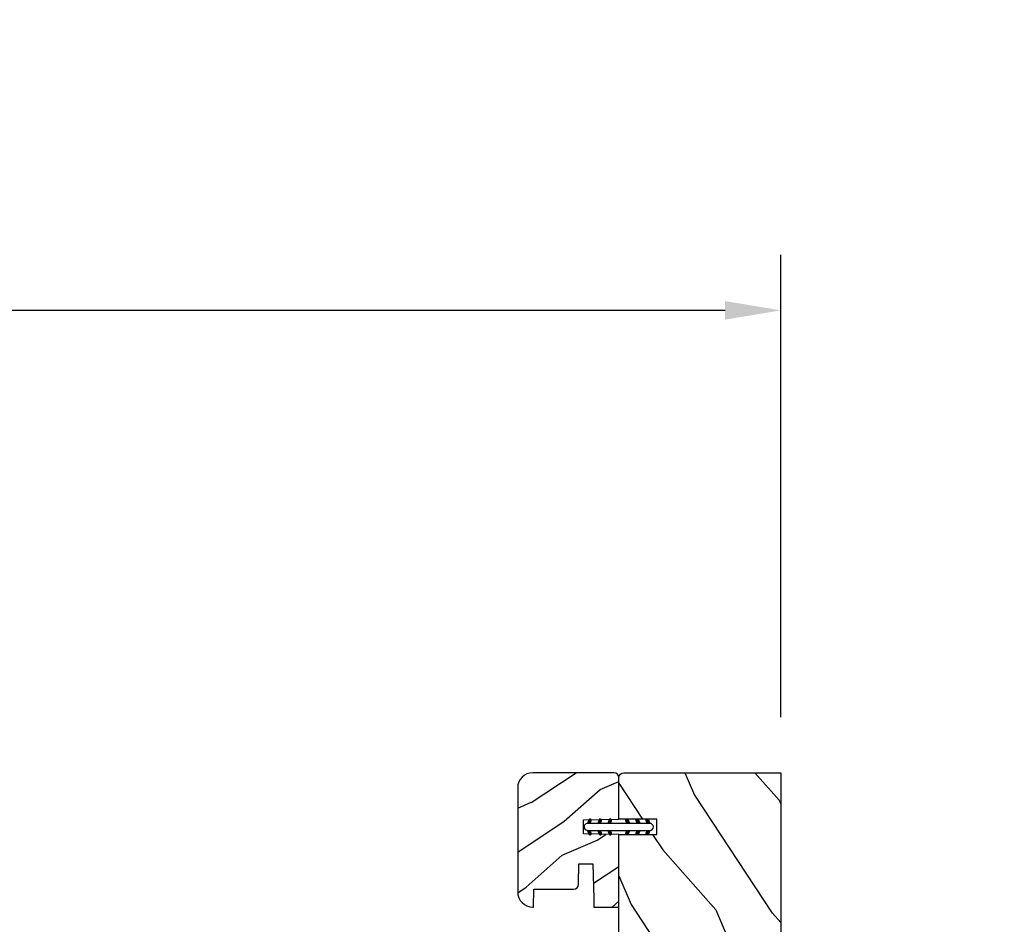
# Model space of a CAD drawing. Units: millimetres. Extents: x -2446 to 125962, y 0 to 5043.
# Drawn here: x 9992 to 10187, y 376 to 555 of the extents above; entities that cross this region are included whole.
import ezdxf

# ---------------------------------------------------------------- set-up
doc = ezdxf.new("R2010")
doc.units = ezdxf.units.MM
doc.header["$MEASUREMENT"] = 0
for name, color, linetype in [('Bois', 4, 'Continuous'), ('Cotes', 7, 'Continuous'), ('PVC', 2, 'Continuous')]:
    doc.layers.add(name, color=color, linetype=linetype)
doc.styles.add('Cotes', font='arial.ttf')
doc.styles.get("Standard").update_dxf_attribs({"font": 'arial.ttf', "height": 10})
doc.dimstyles.new('1-1', dxfattribs={"dimtxt": 11, "dimasz": 11, "dimexe": 11, "dimexo": 11, "dimgap": 11, "dimtad": 0, "dimtih": 1, "dimtoh": 1, "dimdec": 1, "dimzin": 0, "dimdsep": 46, "dimtxsty": 'Cotes', "dimcen": 0.09, "dimadec": 0, "dimazin": 0, "dimtfac": 1, "dimtdec": 1, "dimtofl": 0, "dimtmove": 0, "dimatfit": 3, "dimfxl": 0, "dimtolj": 1, "dimtzin": 0, "dimarcsym": 0})

# ---------------------------------------------------------------- blocks, each defined once
blk = doc.blocks.new('*D117')
at = {"layer": 'Cotes', "color": 0, "lineweight": -2, "transparency": 16777216}
for p, q in [((9486.786169859133, 416.729250508437), (9486.786169859133, 508.0950984320152)), ((10142.69796866139, 416.729250508437), (10142.69796866139, 508.0950984320152)), ((9497.786169859133, 497.0950984320152), (9680.941250706373, 497.0950984320152)), ((10131.69796866139, 497.0950984320152), (9948.542887814148, 497.0950984320152))]:
    blk.add_line(p, q, dxfattribs=at)
at = {"layer": 'Cotes', "color": 0, "transparency": 16777216}
for points in [[(9497.786169859133, 498.9284317653485), (9497.786169859133, 495.2617650986819), (9486.786169859133, 497.0950984320152)], [(10131.69796866139, 498.9284317653485), (10131.69796866139, 495.2617650986819), (10142.69796866139, 497.0950984320152)]]:
    blk.add_solid(points, dxfattribs=at)
at = {"layer": 'Defpoints', "color": 0, "transparency": 16777216}
for p in [(10142.69796866139, 497.0950984320152), (9486.786169859133, 405.729250508437), (10142.69796866139, 405.729250508437)]:
    blk.add_point(p, dxfattribs=at)
at = {"layer": 'Cotes', "color": 0, "transparency": 16777216, "insert": (9814.74206926026, 497.0950984320152), "char_height": 11, "attachment_point": 5, "style": 'Cotes'}
blk.add_mtext('\\A1;DIMENSION EXTÉRIEURE CADRE', dxfattribs=at)
blk = doc.blocks.new('D-072')
at = {"layer": 'PVC'}
for points in [[(-0.7077034603641437, 5.891188682877832, 1), (-0.538412126510309, 5.426064565805952), (1.648459146963432e-12, 5.62203055362405), (1.875832822406664e-12, 6.148771677137894)], [(2.107703460367645, 5.891188682877832, -1), (1.938412126513811, 5.426064565805952), (1.400000000001853, 5.62203055362405), (1.400000000001626, 6.148771677137894)], [(-0.7077034603647121, 3.891188682877264, 1), (-0.5384121265108774, 3.426064565805383), (1.080024958355352e-12, 3.622030553623482), (1.307398633798584e-12, 4.148771677137326)], [(2.107703460367077, 3.891188682877264, -1), (1.938412126513242, 3.426064565805383), (1.400000000001285, 3.622030553623482), (1.400000000001057, 4.148771677137326)], [(-0.7077034603647121, 1.891188682877264, 1), (-0.5384121265108774, 1.426064565805383), (1.080024958355352e-12, 1.622030553623482), (1.307398633798584e-12, 2.148771677137326)], [(2.107703460367077, 1.891188682877264, -1), (1.938412126513242, 1.426064565805383), (1.400000000001285, 1.622030553623482), (1.400000000001057, 2.148771677137326)], [(-0.7077034603647121, -1.891188682878671, -1), (-0.5384121265108774, -1.42606456580679), (1.080024958355352e-12, -1.622030553624889), (1.307398633798584e-12, -2.148771677138733)], [(2.107703460367077, -1.891188682878671, 1), (1.938412126513242, -1.42606456580679), (1.400000000001285, -1.622030553624889), (1.400000000001057, -2.148771677138733)], [(-0.7077034603647121, -3.891188682878671, -1), (-0.5384121265108774, -3.42606456580679), (1.080024958355352e-12, -3.622030553624889), (1.307398633798584e-12, -4.148771677138733)], [(2.107703460367077, -3.891188682878671, 1), (1.938412126513242, -3.42606456580679), (1.400000000001285, -3.622030553624889), (1.400000000001057, -4.148771677138733)], [(-0.7077034603641437, -5.891188682879239, -1), (-0.538412126510309, -5.426064565807359), (1.648459146963432e-12, -5.622030553625457), (1.875832822406664e-12, -6.148771677139301)], [(2.107703460367645, -5.891188682879239, 1), (1.938412126513811, -5.426064565807359), (1.400000000001853, -5.622030553625457), (1.400000000001626, -6.148771677139301)]]:
    blk.add_hatch(color=7, dxfattribs=at).paths.add_polyline_path(points)
for points in [[(1.762145984685048e-12, 6.148771677137866), (-0.7077034603641437, 5.891188682877832, 1.000000000000649), (-0.538412126509968, 5.42606456580608), (1.648459146963432e-12, 5.622030553624036)], [(1.400000000001512, 5.622030553624306), (1.938412126514834, 5.426064565805895, 0.9999999999986194), (2.107703460368441, 5.891188682876908), (1.400000000001739, 6.148771677137155)], [(1.193711796076968e-12, 4.148771677136601), (-0.707703460364371, 3.891188682875445, 0.9999999999996753), (-0.5384121265108774, 3.426064565804545), (1.193711796076968e-12, 3.622030553622714)], [(1.40000000000083, 3.62203055362513), (1.938412126514152, 3.426064565806549, 1.000000000000649), (2.107703460368441, 3.891188682877846), (1.40000000000083, 4.148771677138875)], [(1.193711796076968e-12, 2.148771677136601), (-0.707703460364371, 1.891188682875445, 0.9999999999996753), (-0.5384121265108774, 1.426064565804545), (1.193711796076968e-12, 1.622030553622714)], [(1.40000000000083, 1.62203055362513), (1.938412126514152, 1.426064565806549, 1.000000000000649), (2.107703460368441, 1.891188682877846), (1.40000000000083, 2.148771677138875)], [(1.193711796076968e-12, -2.148771677138008), (-0.707703460364371, -1.891188682876852, -0.9999999999996753), (-0.5384121265108774, -1.426064565805952), (1.193711796076968e-12, -1.622030553624121)], [(1.40000000000083, -1.622030553626537), (1.938412126514152, -1.426064565807955, -1.000000000000649), (2.107703460368441, -1.891188682879253), (1.40000000000083, -2.148771677140282)], [(1.193711796076968e-12, -4.148771677138008), (-0.707703460364371, -3.891188682876852, -0.9999999999996753), (-0.5384121265108774, -3.426064565805952), (1.193711796076968e-12, -3.622030553624121)], [(1.40000000000083, -3.622030553626537), (1.938412126514152, -3.426064565807955, -1.000000000000649), (2.107703460368441, -3.891188682879253), (1.40000000000083, -4.148771677140282)], [(1.762145984685048e-12, -6.148771677139273), (-0.7077034603641437, -5.891188682879239, -1.000000000000649), (-0.538412126509968, -5.426064565807486), (1.648459146963432e-12, -5.622030553625443)], [(1.400000000001512, -5.622030553625713), (1.938412126514834, -5.426064565807302, -0.9999999999986194), (2.107703460368441, -5.891188682878315), (1.400000000001739, -6.148771677138562)]]:
    blk.add_lwpolyline(points, format="xyb", dxfattribs=at)
blk.add_lwpolyline([(1.400000000001739, -6.148771677138008, -1.000000000000487), (-1.762145984685048e-12, -6.148771677138434), (1.762145984685048e-12, 6.148771677137169, -1.000000000000488), (1.400000000001739, 6.148771677136601)], format="xyb", close=True, dxfattribs=at)
blk = doc.blocks.new('PP-009-A')
at = {"layer": 'Bois'}
h = blk.add_hatch(dxfattribs=at)
h.set_pattern_fill('WOOD1', color=1, scale=25, angle=120, style=0, pattern_type=2)
h.set_pattern_definition([(23.13009999999998, (613.7684660563664, 1098.686680584959), (-80.80127183075668, -39.95190196388864), [12.49999999999995, -112.4999999999996]), (33.43489999999998, (612.7636565847497, 1081.946299528192), (34.15065291813554, 9.15060049604207), [27.95084999999998, -27.95084999999998]), (41.56510000000003, (623.5889741320552, 1075.696299528192), (46.65060595578051, 30.8012995581517), [15.8114, -63.24555000000001])])
edge = h.paths.add_edge_path()
edge.add_line((123.25, 0), (123.25, -4.00000000000648))
edge.add_line((123.25, -4.00000000000648), (115.25, -4.000000000005684))
edge.add_line((115.25, -4.000000000005684), (115.25, 0))
edge.add_line((115.25, 0), (51.75, 0))
edge.add_line((51.75, 0), (51.75, -4))
edge.add_line((51.75, -4), (43.75, -4))
edge.add_line((43.75, -4), (43.75000000000091, 0))
edge.add_line((43.75000000000091, 0), (0, 0))
edge.add_line((0, 0), (0, -31))
edge.add_arc((1, -31), 0.9999999999999999, 180, 270)
edge.add_line((1, -32), (9.204930240564863, -32))
edge.add_line((9.204930240564863, -32), (9.204930240564863, -24.5))
edge.add_line((9.204930240564863, -24.5), (12.20493024056486, -24.5))
edge.add_line((12.20493024056486, -24.5), (12.20493024056486, -32))
edge.add_line((12.20493024056486, -32), (73.64000074523938, -32))
edge.add_line((73.64000074523938, -32), (73.64000074523938, -27.81029133369157))
edge.add_line((73.64000074523938, -27.81029133369157), (75.14000074523938, -27.81029133369157))
edge.add_line((75.14000074523938, -27.81029133369157), (75.14000074523938, -32))
edge.add_line((75.14000074523938, -32), (167, -32))
edge.add_line((167, -32), (167, -6.608280737837049))
edge.add_line((167, -6.608280737837049), (142, -6.608280737837049))
edge.add_line((142, -6.608280737837049), (142, 0))
edge.add_line((142, 0), (123.25, 0))
blk.add_lwpolyline([(51.75, 0), (115.25, 0), (115.25, -4.000000000005684), (123.25, -4.000000000006366), (123.25, 0), (142, 0), (142, -6.608280737837049), (167, -6.608280737837049), (167, -32), (75.14000074523938, -32), (75.14000074523938, -32), (75.14000074523938, -27.81029133369157), (73.64000074523938, -27.81029133369157), (73.64000074523938, -32), (12.20493024056486, -32), (12.20493024056486, -24.5), (9.204930240564863, -24.5), (9.204930240564863, -32), (1, -32, -0.414213562373095), (0, -31), (0, 0), (43.75, 0), (43.75, -4), (51.75, -4)], format="xyb", close=True, dxfattribs=at)
blk = doc.blocks.new('PP-010')
at = {"layer": 'Bois'}
h = blk.add_hatch(dxfattribs=at)
h.set_pattern_fill('WOOD1', color=1, scale=15, angle=30, style=0, pattern_type=2)
h.set_pattern_definition([(246.8699, (-28.85777006711726, 15.99038105676658), (23.97114117833318, 48.48076309845401), [7.5, -67.5]), (236.5651, (-18.81354143305731, 16.5932667397366), (-5.490360297625243, -20.49039175088132), [16.77051, -16.77051]), (228.4349, (-15.06354143305731, 10.09807621135331), (-18.48077973489102, -27.9903635734683), [9.48684, -37.94733])])
h.paths.add_polyline_path([(-23.55392248982385, 19.99877858499165, 0.4142135623730945), (-26.55392248982386, 16.99877858499165), (-26.55392248982389, 0.9999999999999982, 0.4142135623730955), (-25.55392248982389, -3.552713678800501e-15), (-17.34899224925903, -3.552713678800501e-15), (-17.34899224925903, 6.999999999999996), (-14.34899224925903, 6.999999999999996), (-14.34899224925903, -3.552713678800501e-15), (0, -3.552713678800501e-15), (0, 4.999999999999996), (-8.5, 4.999999999999996), (-8.5, 7.999999999999996), (-3.5, 7.999999999999996), (-3.500000000007248, 16.89877858499166), (-7.247535904753022e-12, 16.89877858499166), (-7.247535904753022e-12, 16.99877858499166, 0.4142135623730951), (-3.00000000000724, 19.99877858499165)])
blk.add_lwpolyline([(-14.34899224925903, -3.251917618196974e-15), (-14.47114048771778, 6.997867894566832), (-17.22680837482892, 6.999909477998135), (-17.34899224925903, -3.251917618196974e-15), (-25.55392248982389, -3.251917618196974e-15, -0.414213562373095), (-26.55392248982389, 0.9999999999999968), (-26.55392248982389, 16.9987785849953, -0.414213562373095), (-23.55392248982389, 19.9987785849953), (-3.000000000007276, 19.9987785849953, -0.414213562373095), (-7.275957614183426e-12, 16.9987785849953), (-3.637978807091713e-12, 16.8541941333824), (-3.541478612872026, 16.79237739425289), (-3.541478612872027, 8.94826939067875, -0.4091108014277098), (-4.524026206434744, 7.948421695522359), (-8.537144107397197, 7.878372461996468), (-8.536065420855492, 5.114569703715606), (-1.674284882632492, 4.96557212756306), (-1.674284882632492, 4.96557212756306), (0, 4.96557212756306), (0, -3.251917618196974e-15), (-14.34899224925903, -3.251917618196974e-15)], format="xyb", dxfattribs=at)

msp = doc.modelspace()

# ---------------------------------------------------------------- block references
at = {"layer": 'Bois', "xscale": -1, "rotation": 90}
msp.add_blockref('PP-010', (10110.69796985913, 379.1753280186131), dxfattribs=at)
at = {"layer": 'Bois', "color": 4, "rotation": 270}
msp.add_blockref('PP-009-A', (10142.69796985913, 405.729250508437), dxfattribs=at)
at = {"layer": 'PVC', "xscale": -1, "rotation": 270}
msp.add_blockref('D-072', (10110.66930823412, 394.3243202678677), dxfattribs=at)

# ---------------------------------------------------------------- texts
at = {"color": 0, "insert": (-2457.115264315886, 1131.225837341392), "char_height": 150, "width": 2369.631055546912, "attachment_point": 1}
msp.add_mtext("\\pi690.05086;Porte patio\\P\\pi118.49561;recouverte d'aluminium", dxfattribs=at)

# ---------------------------------------------------------------- dimensions: what is measured, and where the dimension line sits
at = {"layer": 'Cotes'}
dim = msp.add_linear_dim(base=(10142.69796866139, 497.0950984320152), p1=(9486.786169859133, 405.729250508437), p2=(10142.69796866139, 405.729250508437), text='DIMENSION EXTÉRIEURE CADRE', dimstyle='1-1', dxfattribs=at)
dim.commit()
dim.dimension.update_dxf_attribs({"geometry": '*D117', "text_midpoint": (9814.74206926026, 497.0950984320152), "dimtype": 160})

doc.saveas('drawing.dxf')
